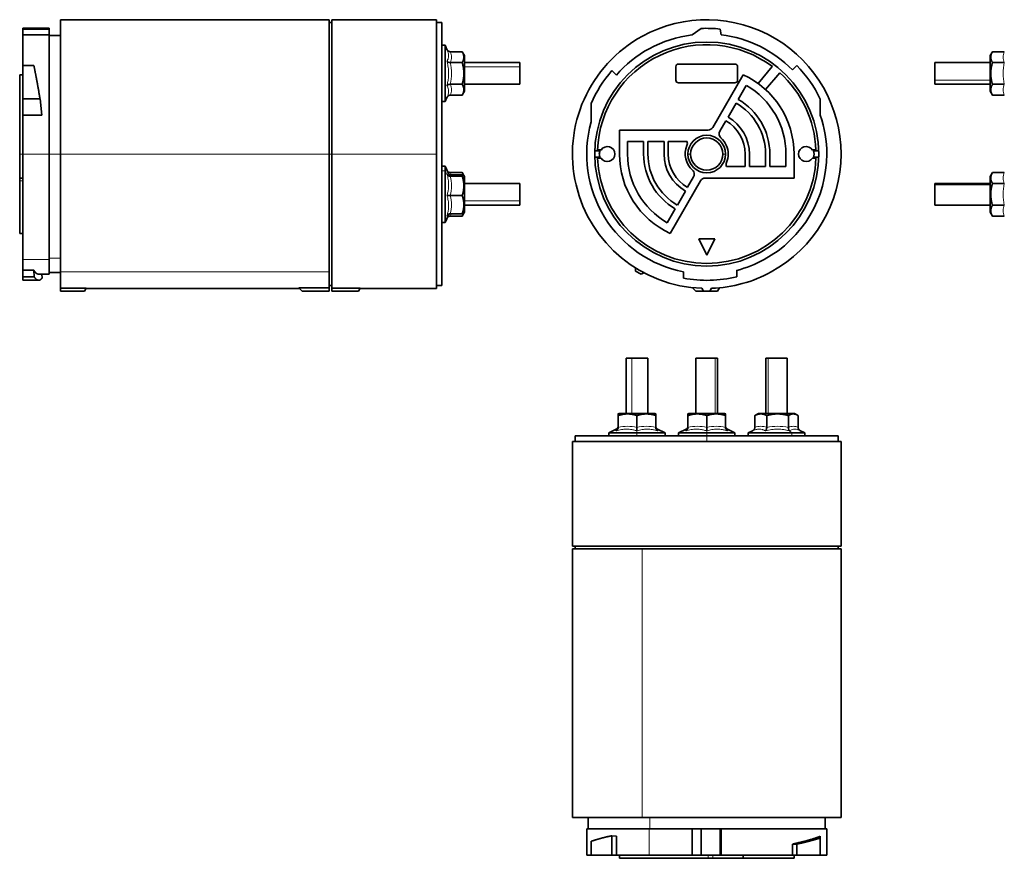
# Model space of a CAD drawing. Units: millimetres. Extents: x 21 to 392, y 10 to 285.
# Drawn here: x 21 to 204, y 10 to 166 of the extents above; entities that cross this region are included whole.
import ezdxf

# ---------------------------------------------------------------- set-up
doc = ezdxf.new("R2010")
doc.units = ezdxf.units.MM
doc.layers.add('1', color=7, linetype='Continuous', true_color=0xffffff)

msp = doc.modelspace()

# ---------------------------------------------------------------- linework, layer by layer
at = {"layer": '1', "color": 18, "linetype": 'Continuous', "lineweight": 35}
for p, q in [((78.53, 166.21), (28.53, 166.21)), ((28.53, 141.2), (28.53, 166.21)), ((78.53, 141.2), (78.53, 166.21)), ((79.03, 165.71), (78.53, 165.71)), ((98.53, 166.21), (79.03, 166.21)), ((79.03, 141.2), (79.03, 166.21)), ((98.53, 141.2), (98.53, 166.21)), ((98.53, 165.71), (99.53, 165.71)), ((99.53, 116.71), (99.53, 165.71)), ((26.43, 164.61), (21.53, 164.61)), ((21.53, 164.47), (21.53, 164.61)), ((21.53, 164.47), (26.43, 164.47)), ((21.53, 163.39), (21.53, 164.47)), ((21.53, 163.39), (26.43, 163.39)), ((21.53, 163.39), (21.53, 157.68)), ((26.43, 164.47), (26.43, 164.61)), ((26.43, 163.39), (26.43, 164.47)), ((26.43, 141.2), (26.43, 163.39)), ((28.53, 163.26), (26.43, 163.26)), ((147.83, 164.58), (146.15, 163.39)), ((151.55, 163.39), (151.33, 164.47)), ((99.53, 161.46), (100.13, 161.46)), ((100.13, 161.46), (100.49, 160.69)), ((100.13, 150.96), (100.13, 161.46)), ((103.32, 160.25), (101.11, 160.25)), ((103.73, 159.53), (103.32, 160.25)), ((103.73, 152.88), (103.73, 159.53)), ((201.63, 159.53), (202.05, 160.25)), ((201.63, 159.53), (201.63, 152.88)), ((202.05, 160.25), (204.25, 160.25)), ((23.57, 157.68), (21.53, 157.68)), ((21.53, 157.68), (21.53, 151.45)), ((103.32, 158.23), (101.11, 158.23)), ((114.03, 158.21), (103.73, 158.21)), ((114.03, 158.21), (114.03, 157.46)), ((154.1, 157.96), (143.6, 157.96)), ((165.61, 157.68), (164.79, 156.87)), ((201.63, 158.21), (191.33, 158.21)), ((191.33, 158.21), (191.33, 154.95)), ((202.05, 158.23), (204.25, 158.23)), ((20.93, 141.2), (20.93, 155.97)), ((114.03, 154.21), (114.03, 157.46)), ((132.02, 155.91), (131.21, 156.73)), ((143.1, 157.46), (143.1, 154.96)), ((155.64, 155.97), (149.99, 146.17)), ((154.6, 154.96), (154.6, 157.46)), ((158.42, 154.33), (161.06, 157.48)), ((162.46, 156.34), (159.82, 153.2)), ((103.32, 154.18), (101.11, 154.18)), ((103.73, 154.21), (114.03, 154.21)), ((143.6, 154.46), (154.1, 154.46)), ((191.33, 154.21), (191.33, 154.95)), ((191.33, 154.21), (201.63, 154.21)), ((202.05, 154.18), (204.25, 154.18)), ((103.32, 152.16), (101.11, 152.16)), ((103.73, 152.88), (103.32, 152.16)), ((156.22, 153.98), (154.72, 151.38)), ((201.63, 152.88), (202.05, 152.16)), ((202.05, 152.16), (204.25, 152.16)), ((21.53, 151.45), (24.72, 151.45)), ((21.53, 151.45), (21.53, 148.43)), ((25.05, 148.43), (24.72, 151.45)), ((99.53, 150.96), (100.13, 150.96)), ((100.13, 150.96), (100.49, 151.72)), ((127.31, 147.18), (127.31, 150.61)), ((152.82, 148.09), (154.32, 150.69)), ((170, 151.45), (170, 148.43)), ((21.53, 148.43), (21.53, 141.2)), ((25.05, 148.43), (21.53, 148.43)), ((152.42, 147.4), (151.3, 145.45)), ((132.6, 145.67), (132.6, 141.2)), ((149.12, 145.67), (132.6, 145.67)), ((134.1, 143.55), (137.1, 143.55)), ((134.1, 143.55), (134.1, 141.2)), ((137.1, 143.55), (137.1, 141.2)), ((137.9, 141.2), (137.9, 143.55)), ((137.9, 143.55), (140.9, 143.55)), ((140.9, 143.55), (140.9, 141.2)), ((141.7, 143.55), (141.7, 141.2)), ((141.7, 143.55), (145.18, 143.55)), ((20.93, 136.74), (20.93, 141.2)), ((21.53, 141.2), (21.53, 121.59)), ((26.43, 121.59), (26.43, 141.2)), ((28.53, 119.27), (28.53, 141.2)), ((78.53, 119.27), (78.53, 141.2)), ((79.03, 141.2), (79.03, 116.22)), ((98.53, 116.21), (98.53, 141.2)), ((128.98, 141.81), (128.01, 141.81)), ((128.51, 141.96), (129.17, 141.96)), ((156, 138.86), (156, 141.2)), ((156.8, 138.86), (156.8, 141.2)), ((159.8, 138.86), (159.8, 141.2)), ((160.6, 138.86), (160.6, 141.2)), ((163.6, 138.86), (163.6, 141.2)), ((165.1, 136.74), (165.1, 141.2)), ((168.53, 141.96), (169.19, 141.96)), ((169.69, 141.81), (168.72, 141.81)), ((128.01, 140.61), (128.98, 140.61)), ((129.17, 140.46), (128.51, 140.46)), ((169.19, 140.46), (168.53, 140.46)), ((168.72, 140.61), (169.69, 140.61)), ((100.13, 138.96), (99.53, 138.96)), ((100.78, 137.56), (100.13, 138.96)), ((100.13, 138.96), (100.13, 138.1)), ((100.13, 128.46), (100.13, 138.1)), ((100.79, 137.56), (100.79, 137.56)), ((103.32, 137.75), (101.11, 137.75)), ((103.62, 137.23), (103.32, 137.75)), ((156, 138.86), (152.52, 138.86)), ((159.8, 138.86), (156.8, 138.86)), ((163.6, 138.86), (160.6, 138.86)), ((201.63, 137.03), (202.05, 137.75)), ((202.05, 137.75), (204.25, 137.75)), ((21.53, 136.74), (20.93, 136.74)), ((20.93, 136.24), (20.93, 136.74)), ((20.93, 126.44), (20.93, 136.24)), ((103.32, 137.31), (101.11, 137.31)), ((103.32, 137.09), (101.11, 137.09)), ((103.73, 137.03), (103.63, 137.21)), ((103.73, 137.03), (103.73, 136.49)), ((103.73, 130.38), (103.73, 136.49)), ((114.03, 135.71), (103.73, 135.71)), ((114.03, 132.47), (114.03, 135.71)), ((142.06, 126.44), (147.71, 136.24)), ((145.28, 135.01), (146.4, 136.96)), ((148.58, 136.74), (165.1, 136.74)), ((201.63, 135.71), (191.33, 135.71)), ((191.33, 135.46), (191.33, 135.71)), ((201.63, 137.03), (201.63, 130.38)), ((202.05, 135.73), (204.25, 135.73)), ((143.38, 131.72), (144.88, 134.32)), ((191.33, 135.46), (191.33, 131.71)), ((103.32, 133.48), (101.11, 133.48)), ((114.03, 132.47), (114.03, 131.71)), ((103.62, 130.18), (103.32, 129.66)), ((103.63, 130.2), (103.73, 130.38)), ((103.73, 131.71), (114.03, 131.71)), ((141.48, 128.43), (142.98, 131.03)), ((191.33, 131.71), (201.63, 131.71)), ((201.63, 130.38), (202.05, 129.66)), ((202.05, 131.68), (204.25, 131.68)), ((99.53, 128.46), (100.13, 128.46)), ((100.13, 128.46), (100.78, 129.85)), ((100.79, 129.85), (100.79, 129.85)), ((103.32, 130.1), (101.11, 130.1)), ((103.32, 129.66), (101.11, 129.66)), ((202.05, 129.66), (204.25, 129.66)), ((147.35, 125.4), (148.85, 122.4)), ((150.35, 125.4), (147.35, 125.4)), ((148.85, 122.4), (150.35, 125.4)), ((21.53, 121.59), (21.53, 119.57)), ((26.43, 121.59), (26.43, 118.86)), ((21.53, 119.57), (23.57, 119.57)), ((21.53, 119.57), (21.53, 118.38)), ((23.57, 119.57), (23.62, 118.38)), ((28.53, 116.22), (28.53, 119.27)), ((78.53, 116.32), (78.53, 119.27)), ((135.58, 120.02), (135.58, 119.42)), ((135.58, 119.42), (136.62, 118.82)), ((144.53, 118.11), (144.53, 119.28)), ((154.44, 119.57), (154.44, 118.38)), ((21.53, 118.38), (23.62, 118.38)), ((21.53, 117.71), (21.53, 118.38)), ((21.53, 117.71), (24.47, 117.71)), ((24.42, 118.86), (26.43, 118.86)), ((25.06, 118.86), (25.09, 118.11)), ((26.43, 119.16), (28.53, 119.16)), ((137.14, 119.12), (136.62, 118.82)), ((28.53, 116.22), (33.33, 116.22)), ((28.53, 115.71), (28.53, 116.22)), ((33.03, 115.71), (28.53, 115.71)), ((33.33, 116.22), (33.03, 115.71)), ((33.32, 116.21), (73.01, 116.21)), ((72.9, 116.32), (73.53, 115.71)), ((78.53, 116.32), (72.9, 116.32)), ((73.53, 115.71), (78.53, 115.71)), ((78.53, 116.71), (79.03, 116.71)), ((78.53, 116.32), (78.53, 115.71)), ((84.33, 116.22), (79.03, 116.22)), ((79.03, 116.22), (79.03, 115.71)), ((79.03, 115.71), (84.03, 115.71)), ((84.33, 116.22), (84.03, 115.71)), ((84.32, 116.21), (98.53, 116.21)), ((98.53, 116.71), (99.53, 116.71)), ((146.15, 116.35), (146.85, 115.71)), ((146.85, 115.71), (148.25, 115.71)), ((147.95, 116.22), (148.25, 115.71)), ((148.25, 115.71), (149.45, 115.71)), ((149.45, 115.71), (149.75, 116.22)), ((149.45, 115.71), (150.85, 115.71)), ((151.2, 116.32), (150.85, 115.71)), ((133.86, 103.24), (133.86, 92.94)), ((133.86, 103.24), (134.9, 103.24)), ((137.86, 103.24), (134.9, 103.24)), ((137.86, 92.94), (137.86, 103.24)), ((146.85, 103.24), (146.85, 92.94)), ((150.41, 103.24), (146.85, 103.24)), ((150.41, 103.24), (150.85, 103.24)), ((150.85, 92.94), (150.85, 103.24)), ((159.84, 103.24), (159.84, 92.94)), ((159.84, 103.24), (160.27, 103.24)), ((163.84, 103.24), (160.27, 103.24)), ((163.84, 92.94), (163.84, 103.24)), ((132.53, 92.94), (132.35, 92.84)), ((132.36, 92.53), (132.36, 90.32)), ((135.86, 92.94), (132.53, 92.94)), ((135.86, 92.94), (139.18, 92.94)), ((135.86, 92.53), (135.86, 90.32)), ((139.37, 92.84), (139.18, 92.94)), ((139.36, 92.53), (139.36, 90.32)), ((145.52, 92.94), (145.34, 92.84)), ((145.35, 92.53), (145.35, 90.32)), ((148.85, 92.94), (145.52, 92.94)), ((148.85, 92.94), (152.17, 92.94)), ((148.85, 92.53), (148.85, 90.32)), ((152.36, 92.84), (152.17, 92.94)), ((152.35, 92.53), (152.35, 90.32)), ((157.8, 92.53), (157.8, 90.32)), ((158.52, 92.94), (157.91, 92.6)), ((163.66, 92.94), (158.52, 92.94)), ((160.02, 92.53), (160.02, 90.32)), ((163.66, 92.94), (165.17, 92.94)), ((164.05, 92.53), (164.05, 90.32)), ((165.77, 92.6), (165.17, 92.94)), ((165.88, 92.53), (165.88, 90.32)), ((132.01, 90), (130.61, 89.34)), ((141.11, 89.34), (139.71, 90)), ((145, 90), (143.6, 89.34)), ((154.1, 89.34), (152.7, 90)), ((124.35, 88.74), (124.35, 87.74)), ((124.35, 88.74), (148.85, 88.74)), ((130.61, 89.34), (130.61, 88.74)), ((135.86, 89.34), (130.61, 89.34)), ((135.86, 89.34), (141.11, 89.34)), ((141.11, 88.74), (141.11, 89.34)), ((143.6, 89.34), (143.6, 88.74)), ((148.85, 89.34), (143.6, 89.34)), ((148.85, 89.34), (154.1, 89.34)), ((173.35, 88.74), (148.85, 88.74)), ((154.1, 88.74), (154.1, 89.34)), ((157.39, 89.72), (156.59, 89.34)), ((156.59, 89.34), (156.59, 88.74)), ((164.71, 89.34), (156.59, 89.34)), ((164.71, 89.34), (167.09, 89.34)), ((167.09, 89.34), (166.18, 89.77)), ((167.09, 88.74), (167.09, 89.34)), ((173.35, 87.74), (173.35, 88.74)), ((123.85, 87.74), (123.85, 68.24)), ((173.85, 87.74), (123.85, 87.74)), ((173.85, 87.74), (173.85, 68.24)), ((123.85, 68.24), (173.85, 68.24)), ((124.35, 67.74), (124.35, 68.24)), ((173.35, 67.74), (173.35, 68.24)), ((123.85, 67.74), (123.85, 17.74)), ((123.85, 67.74), (136.86, 67.74)), ((173.85, 67.74), (136.86, 67.74)), ((173.85, 17.74), (173.85, 67.74)), ((123.85, 17.74), (136.86, 17.74)), ((126.8, 17.74), (126.8, 15.64)), ((173.85, 17.74), (136.86, 17.74)), ((170.9, 15.64), (170.9, 17.74)), ((126.5, 15.64), (126.5, 10.74)), ((126.5, 15.64), (138.13, 15.64)), ((146.15, 15.64), (138.13, 15.64)), ((146.15, 10.74), (146.15, 15.64)), ((147.83, 15.64), (146.15, 15.64)), ((147.83, 10.74), (147.83, 15.64)), ((151.33, 15.64), (147.83, 15.64)), ((151.33, 10.74), (151.33, 15.64)), ((151.55, 15.64), (151.33, 15.64)), ((151.55, 10.74), (151.55, 15.64)), ((171.2, 15.64), (151.55, 15.64)), ((171.2, 10.74), (171.2, 15.64)), ((127.31, 10.74), (127.31, 13.29)), ((131.21, 10.74), (131.21, 14.34)), ((131.21, 14.34), (132.02, 14.26)), ((132.02, 14.26), (132.02, 10.74)), ((170, 14.26), (170, 13.93)), ((170, 10.74), (170, 13.93)), ((164.79, 12.78), (165.61, 12.78)), ((164.79, 12.78), (164.79, 10.74)), ((165.61, 12.78), (165.61, 10.74)), ((127.31, 10.74), (126.5, 10.74)), ((131.21, 10.74), (127.31, 10.74)), ((132.02, 10.74), (131.21, 10.74)), ((132.02, 10.74), (138.13, 10.74)), ((132.6, 10.74), (132.6, 10.14)), ((149.12, 10.14), (132.6, 10.14)), ((138.13, 10.74), (146.15, 10.74)), ((147.83, 10.74), (146.15, 10.74)), ((151.33, 10.74), (147.83, 10.74)), ((149.99, 10.14), (149.12, 10.14)), ((155.64, 10.14), (149.99, 10.14)), ((151.55, 10.74), (151.33, 10.74)), ((151.55, 10.74), (164.79, 10.74)), ((165.1, 10.14), (155.64, 10.14)), ((165.61, 10.74), (164.79, 10.74)), ((165.1, 10.74), (165.1, 10.14)), ((165.1, 10.14), (165.1, 10.74)), ((165.1, 10.14), (165.1, 10.14)), ((165.61, 10.74), (170, 10.74)), ((171.2, 10.74), (170, 10.74))]:
    msp.add_line(p, q, dxfattribs=at)
at = {"layer": '1', "color": 8, "linetype": 'Continuous', "lineweight": 18}
for p, q in [((114.03, 157.46), (103.73, 157.46)), ((191.33, 154.95), (201.63, 154.95)), ((20.93, 141.2), (21.53, 141.2)), ((21.53, 141.2), (26.43, 141.2)), ((26.43, 141.2), (28.53, 141.2)), ((28.53, 141.2), (78.53, 141.2)), ((78.53, 141.2), (79.03, 141.2)), ((98.53, 141.2), (79.03, 141.2)), ((145.85, 141.2), (145.35, 141.2)), ((151.85, 141.2), (152.35, 141.2)), ((99.53, 138.1), (100.13, 138.1)), ((100.13, 138.1), (100.49, 137.46)), ((21.53, 136.24), (20.93, 136.24)), ((103.73, 136.49), (103.32, 137.09)), ((191.33, 135.46), (201.63, 135.46)), ((114.03, 132.47), (103.73, 132.47)), ((26.43, 121.59), (21.53, 121.59)), ((28.53, 121.85), (26.43, 121.85)), ((78.53, 119.27), (28.53, 119.27)), ((134.9, 103.24), (134.9, 92.94)), ((150.41, 103.24), (150.41, 92.94)), ((160.27, 103.24), (160.27, 92.94)), ((135.86, 92.94), (135.86, 92.53)), ((148.85, 92.94), (148.85, 92.53)), ((163.66, 92.94), (164.05, 92.53)), ((135.86, 89.34), (135.86, 89.7)), ((135.86, 88.74), (135.86, 89.34)), ((148.85, 89.34), (148.85, 89.7)), ((148.85, 88.74), (148.85, 89.34)), ((148.85, 87.74), (148.85, 88.74)), ((164.71, 89.34), (164.29, 89.7)), ((164.71, 88.74), (164.71, 89.34)), ((136.86, 67.74), (136.86, 17.74)), ((138.28, 17.74), (138.28, 15.64)), ((138.13, 15.64), (138.13, 10.74)), ((149.12, 10.74), (149.12, 10.14)), ((149.99, 10.74), (149.99, 10.14))]:
    msp.add_line(p, q, dxfattribs=at)
at = {"layer": '1', "color": 18, "linetype": 'Continuous', "lineweight": 35}
for centre, radius, start, end in [((148.85, 141.2), 25, 0, 118.6479), ((148.85, 141.2), 22.35, 96.94, 118.6479), ((148.85, 141.2), 23.4, 83.9256, 92.5), ((148.85, 141.2), 22.35, 44.4873, 83.06), ((148.85, 141.2), 25, 118.6479, 267.9415), ((148.85, 141.2), 20.85, 0, 180), ((148.85, 141.2), 20.35, 53.1131, 177.8879), ((148.85, 141.2), 22.35, 118.6479, 138.8482), ((143.6, 157.46), 0.5, 90, 180), ((154.1, 157.46), 0.5, 0, 90), ((148.85, 141.2), 23.5, 25.8333, 44.5124), ((148.85, 141.2), 23.5, 138.6597, 156.4079), ((148.85, 141.2), 16.25, 0.0002, 65.296), ((148.85, 141.2), 20.35, 2.1121, 48.0435), ((143.6, 154.96), 0.5, 180, 270), ((154.1, 154.96), 0.5, 270, 0), ((148.85, 141.2), 14.75, 0, 60.0001), ((148.85, 141.2), 10.95, 0, 60), ((148.85, 141.2), 11.75, 0, 60), ((148.85, 141.2), 22.35, 164.4873, 258.8482), ((148.85, 141.2), 7.15, 0, 60), ((148.85, 141.2), 7.95, 0, 60), ((148.85, 141.2), 22.35, 0, 18.8482), ((149.12, 146.67), 1, 270, 330.0001), ((152.17, 144.95), 1, 150.0001, 228.463), ((144.25, 143.17), 1, 336.8322, 0), ((144.25, 143.17), 1, 0, 22.4661), ((148.85, 141.2), 3.5, 360, 180), ((148.85, 141.2), 3, 0, 180), ((148.85, 141.2), 4, 0, 48.4633), ((148.85, 141.2), 20.85, 180, 0), ((130.35, 141.2), 1.5, 156.4218, 180), ((130.35, 141.2), 1.5, 180, 203.5782), ((130.35, 141.2), 1.4, 0, 147.6076), ((130.35, 141.2), 1.4, 212.3924, 0), ((148.85, 141.2), 16.25, 180.0002, 245.296), ((148.85, 141.2), 14.75, 180, 240.0001), ((148.85, 141.2), 11.75, 180, 240), ((148.85, 141.2), 10.95, 180, 240), ((148.85, 141.2), 7.95, 180, 240), ((148.85, 141.2), 7.15, 180, 240), ((148.85, 141.2), 4, 156.833, 228.4633), ((148.85, 141.2), 3.5, 180, 0), ((148.85, 141.2), 3, 180, 0), ((148.85, 141.2), 4, 336.833, 0), ((148.85, 141.2), 22.35, 298.6479, 0), ((148.85, 141.2), 25, 298.6479, 0), ((167.35, 141.2), 1.4, 32.3924, 327.6076), ((167.35, 141.2), 1.5, 336.4218, 23.5782), ((148.85, 141.2), 20.35, 182.1121, 357.8879), ((153.45, 139.24), 1, 156.8322, 202.4661), ((145.53, 137.46), 1, 0, 48.463), ((145.53, 137.46), 1, 330.0001, 0), ((148.58, 135.74), 1, 90, 150.0001), ((148.85, 141.2), 22.35, 284.4873, 298.6479), ((148.85, 141.2), 25, 272.0585, 298.6479), ((148.85, 141.2), 23.5, 259.4005, 283.764)]:
    msp.add_arc(centre, radius, start, end, dxfattribs=at)
for points, degree in [([(100.49, 160.69), (100.51, 160.65), (100.53, 160.6), (100.55, 160.56)], 3), ([(100.55, 160.56), (100.53, 160.6), (100.51, 160.65), (100.49, 160.69)], 3), ([(100.53, 160.62), (100.55, 160.55)], 1), ([(24.72, 151.45), (24.44, 153.17), (24.16, 154.8), (23.86, 156.31), (23.57, 157.68)], 4), ([(21.53, 155.97), (21.33, 155.97), (21.13, 155.97), (20.93, 155.97)], 3), ([(100.49, 151.72), (100.51, 151.76), (100.53, 151.81), (100.55, 151.85)], 3), ([(100.55, 151.86), (100.53, 151.79)], 1), ([(100.53, 138.12), (100.55, 138.07)], 1), ([(103.55, 137.26), (103.47, 137.49), (103.32, 137.75)], 2), ([(100.55, 129.34), (100.53, 129.29)], 1), ([(103.32, 129.66), (103.47, 129.92), (103.54, 130.15)], 2), ([(21.53, 126.44), (21.33, 126.44), (21.13, 126.44), (20.93, 126.44)], 3), ([(24.42, 118.86), (24.26, 118.86), (24.09, 118.93), (23.92, 119.07), (23.74, 119.28), (23.57, 119.57)], 5), ([(25.09, 118.11), (24.82, 117.74), (24.53, 117.58), (24.23, 117.64), (23.92, 117.9), (23.62, 118.38)], 5), ([(157.8, 92.53), (157.86, 92.57), (157.92, 92.6)], 2), ([(166.13, 89.79), (166.23, 89.75)], 1), ([(166.18, 89.77), (166.17, 89.77), (166.16, 89.78), (166.15, 89.78)], 3), ([(131.21, 14.34), (130, 14.1), (128.94, 13.83), (128.04, 13.56), (127.31, 13.29)], 4), ([(170, 14.26), (169.35, 13.98), (168.5, 13.69), (167.44, 13.39), (166.19, 13.09), (164.79, 12.78)], 5), ([(170, 13.93), (169.17, 13.65), (168.14, 13.37), (166.95, 13.07), (165.61, 12.78)], 4), ([(155.64, 10.74), (155.64, 10.54), (155.64, 10.34), (155.64, 10.14)], 3)]:
    msp.add_open_spline(points, degree=degree, dxfattribs=at)
for points, degree, knots in [([(101.11, 160.25), (101.1, 160.25), (101.06, 160.25), (101.02, 160.25), (100.97, 160.27), (100.9, 160.29), (100.83, 160.32), (100.74, 160.37), (100.67, 160.44), (100.6, 160.51), (100.54, 160.6), (100.51, 160.66), (100.49, 160.69)], 3, [0, 0, 0, 0, 0.059695, 0.121205, 0.184496, 0.249511, 0.368822, 0.499507, 0.614103, 0.750326, 0.876298, 1, 1, 1, 1]), ([(103.32, 158.23), (103.63, 158.77), (103.63, 159.23), (103.63, 159.48), (103.55, 159.75), (103.47, 159.98), (103.32, 160.25)], 2, [0, 0, 0, 0.5, 0.5, 0.75, 0.75, 1, 1, 1]), ([(202.05, 160.25), (201.74, 159.71), (201.73, 159.24), (201.73, 158.99), (201.82, 158.73), (201.9, 158.49), (202.05, 158.23)], 2, [0, 0, 0, 0.5, 0.5, 0.75, 0.75, 1, 1, 1]), ([(101.11, 158.23), (101.1, 158.23), (101.06, 158.23), (101.02, 158.23), (100.97, 158.24), (100.9, 158.25), (100.83, 158.26), (100.74, 158.29), (100.67, 158.32), (100.6, 158.36), (100.54, 158.4), (100.51, 158.43), (100.49, 158.45)], 3, [0, 0, 0, 0, 0.0597, 0.121213, 0.184503, 0.249517, 0.368824, 0.49951, 0.614099, 0.750328, 0.876299, 1, 1, 1, 1]), ([(103.32, 154.18), (103.47, 154.71), (103.55, 155.19), (103.63, 155.71), (103.63, 156.21), (103.63, 156.71), (103.55, 157.23), (103.47, 157.7), (103.32, 158.23)], 2, [0, 0, 0, 0.25, 0.25, 0.5, 0.5, 0.75, 0.75, 1, 1, 1]), ([(202.05, 158.23), (201.9, 157.7), (201.82, 157.23), (201.73, 156.71), (201.73, 156.21), (201.73, 155.71), (201.82, 155.19), (201.89, 154.71), (202.05, 154.18)], 2, [0, 0, 0, 0.25, 0.25, 0.5, 0.5, 0.75, 0.75, 1, 1, 1]), ([(100.49, 153.96), (100.5, 153.97), (100.52, 153.99), (100.56, 154.02), (100.6, 154.05), (100.66, 154.09), (100.74, 154.12), (100.83, 154.15), (100.92, 154.17), (101.01, 154.18), (101.08, 154.18), (101.11, 154.18)], 3, [0, 0, 0, 0, 0.082016, 0.16552, 0.250294, 0.375557, 0.500677, 0.631325, 0.750692, 0.878868, 1, 1, 1, 1]), ([(103.32, 152.16), (103.63, 152.7), (103.63, 153.17), (103.63, 153.42), (103.55, 153.68), (103.47, 153.92), (103.32, 154.18)], 2, [0, 0, 0, 0.5, 0.5, 0.75, 0.75, 1, 1, 1]), ([(202.05, 154.18), (201.74, 153.64), (201.73, 153.18), (201.73, 152.93), (201.82, 152.66), (201.9, 152.43), (202.05, 152.16)], 2, [0, 0, 0, 0.5, 0.5, 0.75, 0.75, 1, 1, 1]), ([(100.49, 151.72), (100.5, 151.74), (100.52, 151.78), (100.56, 151.84), (100.6, 151.9), (100.66, 151.97), (100.74, 152.04), (100.83, 152.09), (100.92, 152.13), (101.01, 152.16), (101.08, 152.16), (101.11, 152.16)], 3, [0, 0, 0, 0, 0.082016, 0.16552, 0.250294, 0.375557, 0.500677, 0.631326, 0.750692, 0.878869, 1, 1, 1, 1]), ([(101.11, 137.75), (101.1, 137.75), (101.06, 137.75), (101.02, 137.75), (100.97, 137.77), (100.9, 137.79), (100.83, 137.82), (100.74, 137.87), (100.67, 137.94), (100.6, 138.01), (100.55, 138.08), (100.53, 138.11), (100.53, 138.12)], 3, [0, 0, 0, 0, 0.066292, 0.1346, 0.204885, 0.277086, 0.409581, 0.554709, 0.68197, 0.833247, 0.973141, 1, 1, 1, 1]), ([(100.99, 137.33), (100.99, 137.33), (100.99, 137.33), (100.98, 137.33), (100.96, 137.35), (100.91, 137.39), (100.84, 137.45), (100.81, 137.52), (100.79, 137.56)], 3, [0, 0, 0, 0, 0.064974, 0.29409, 0.448147, 0.601917, 0.786063, 1, 1, 1, 1]), ([(202.05, 137.75), (201.74, 137.21), (201.73, 136.74), (201.73, 136.49), (201.82, 136.23), (201.9, 135.99), (202.05, 135.73)], 2, [0, 0, 0, 0.5, 0.5, 0.75, 0.75, 1, 1, 1]), ([(101.11, 137.09), (101.1, 137.09), (101.06, 137.09), (101.02, 137.1), (100.97, 137.1), (100.9, 137.12), (100.83, 137.15), (100.74, 137.19), (100.67, 137.25), (100.6, 137.31), (100.54, 137.38), (100.51, 137.43), (100.49, 137.46)], 3, [0, 0, 0, 0, 0.059695, 0.121205, 0.184496, 0.249511, 0.368822, 0.499507, 0.614103, 0.750326, 0.876298, 1, 1, 1, 1]), ([(101.11, 137.31), (101.1, 137.31), (101.06, 137.31), (101.02, 137.32), (100.99, 137.32), (100.98, 137.33)], 3, [0, 0, 0, 0, 0.355659, 0.722131, 1, 1, 1, 1]), ([(103.32, 137.09), (103.63, 137.15), (103.63, 137.2), (103.63, 137.23), (103.55, 137.26), (103.47, 137.28), (103.32, 137.31)], 2, [0, 0, 0, 0.5, 0.5, 0.75, 0.75, 1, 1, 1]), ([(103.32, 133.48), (103.63, 134.45), (103.63, 135.28), (103.63, 135.73), (103.55, 136.2), (103.47, 136.62), (103.32, 137.09)], 2, [0, 0, 0, 0.5, 0.5, 0.75, 0.75, 1, 1, 1]), ([(202.05, 135.73), (201.9, 135.2), (201.82, 134.73), (201.73, 134.21), (201.73, 133.71), (201.73, 133.21), (201.82, 132.69), (201.89, 132.21), (202.05, 131.68)], 2, [0, 0, 0, 0.25, 0.25, 0.5, 0.5, 0.75, 0.75, 1, 1, 1]), ([(101.11, 133.48), (101.1, 133.48), (101.06, 133.48), (101.02, 133.48), (100.97, 133.48), (100.9, 133.48), (100.83, 133.48), (100.74, 133.48), (100.67, 133.47), (100.6, 133.47), (100.54, 133.46), (100.51, 133.46), (100.49, 133.46)], 3, [0, 0, 0, 0, 0.0597, 0.121213, 0.184503, 0.249517, 0.368824, 0.49951, 0.614099, 0.750328, 0.876299, 1, 1, 1, 1]), ([(103.32, 130.1), (103.47, 130.54), (103.55, 130.94), (103.63, 131.37), (103.63, 132.21), (103.55, 132.65), (103.47, 133.04), (103.32, 133.48)], 2, [0, 0, 0, 0.25, 0.25, 0.5, 0.75, 0.75, 1, 1, 1]), ([(103.63, 130.2), (103.62, 130.18), (103.55, 130.15), (103.47, 130.13), (103.32, 130.1)], 2, [0, 0, 0, 0.445753, 0.445753, 1, 1, 1]), ([(202.05, 131.68), (201.74, 131.14), (201.73, 130.68), (201.73, 130.43), (201.82, 130.16), (201.9, 129.93), (202.05, 129.66)], 2, [0, 0, 0, 0.5, 0.5, 0.75, 0.75, 1, 1, 1]), ([(100.49, 129.71), (100.5, 129.72), (100.52, 129.76), (100.56, 129.81), (100.6, 129.87), (100.66, 129.93), (100.74, 129.99), (100.83, 130.03), (100.92, 130.07), (101.01, 130.09), (101.08, 130.1), (101.11, 130.1)], 3, [0, 0, 0, 0, 0.082016, 0.16552, 0.250294, 0.375557, 0.500677, 0.631325, 0.750692, 0.878868, 1, 1, 1, 1]), ([(100.53, 129.3), (100.54, 129.31), (100.56, 129.34), (100.6, 129.4), (100.66, 129.47), (100.74, 129.54), (100.83, 129.59), (100.92, 129.63), (101.01, 129.66), (101.08, 129.66), (101.11, 129.66)], 3, [0, 0, 0, 0, 0.073138, 0.167296, 0.306427, 0.445399, 0.590511, 0.723092, 0.865459, 1, 1, 1, 1]), ([(100.79, 129.85), (100.81, 129.89), (100.84, 129.96), (100.91, 130.02), (100.96, 130.06), (100.98, 130.08), (100.99, 130.08), (100.99, 130.08)], 3, [0, 0, 0, 0, 0.228805, 0.42575, 0.590206, 0.75497, 1, 1, 1, 1]), ([(132.36, 92.53), (132.36, 92.68), (132.36, 92.76), (132.36, 92.84), (132.36, 92.84), (132.36, 92.84)], 2, [0, 0, 0, 0.499859, 0.499859, 0.999719, 1, 1, 1]), ([(135.86, 92.53), (134.92, 92.84), (134.11, 92.84), (133.68, 92.84), (133.23, 92.76), (132.82, 92.68), (132.36, 92.53)], 2, [0, 0, 0, 0.5, 0.5, 0.75, 0.75, 1, 1, 1]), ([(139.36, 92.53), (138.42, 92.84), (137.61, 92.84), (137.18, 92.84), (136.73, 92.76), (136.32, 92.68), (135.86, 92.53)], 2, [0, 0, 0, 0.5, 0.5, 0.75, 0.75, 1, 1, 1]), ([(139.36, 92.84), (139.36, 92.84), (139.36, 92.84), (139.36, 92.76), (139.36, 92.68), (139.36, 92.53)], 2, [0, 0, 0, 0.000281, 0.500141, 0.500141, 1, 1, 1]), ([(145.35, 92.53), (145.35, 92.68), (145.35, 92.76), (145.35, 92.84), (145.35, 92.84), (145.35, 92.84)], 2, [0, 0, 0, 0.499859, 0.499859, 0.999719, 1, 1, 1]), ([(148.85, 92.53), (147.91, 92.84), (147.1, 92.84), (146.67, 92.84), (146.22, 92.76), (145.81, 92.68), (145.35, 92.53)], 2, [0, 0, 0, 0.5, 0.5, 0.75, 0.75, 1, 1, 1]), ([(152.35, 92.53), (151.41, 92.84), (150.6, 92.84), (150.17, 92.84), (149.72, 92.76), (149.31, 92.68), (148.85, 92.53)], 2, [0, 0, 0, 0.5, 0.5, 0.75, 0.75, 1, 1, 1]), ([(152.35, 92.84), (152.35, 92.84), (152.35, 92.84), (152.35, 92.76), (152.35, 92.68), (152.35, 92.53)], 2, [0, 0, 0, 0.000281, 0.500141, 0.500141, 1, 1, 1]), ([(160.02, 92.53), (159.73, 92.68), (159.47, 92.76), (159.19, 92.84), (158.91, 92.84), (158.64, 92.84), (158.35, 92.76), (158.09, 92.68), (157.8, 92.53)], 2, [0, 0, 0, 0.25, 0.25, 0.5, 0.5, 0.75, 0.75, 1, 1, 1]), ([(164.05, 92.53), (162.97, 92.84), (162.04, 92.84), (161.54, 92.84), (161.01, 92.76), (160.54, 92.68), (160.02, 92.53)], 2, [0, 0, 0, 0.5, 0.5, 0.75, 0.75, 1, 1, 1]), ([(165.88, 92.53), (165.39, 92.84), (164.96, 92.84), (164.74, 92.84), (164.5, 92.76), (164.29, 92.68), (164.05, 92.53)], 2, [0, 0, 0, 0.5, 0.5, 0.75, 0.75, 1, 1, 1]), ([(132.36, 90.32), (132.36, 90.31), (132.36, 90.28), (132.35, 90.23), (132.34, 90.18), (132.33, 90.11), (132.3, 90.04), (132.25, 89.95), (132.19, 89.88), (132.13, 89.81), (132.06, 89.75), (132, 89.72), (131.98, 89.7)], 3, [0, 0, 0, 0, 0.059695, 0.121205, 0.184496, 0.249511, 0.368822, 0.499507, 0.614103, 0.750326, 0.876298, 1, 1, 1, 1]), ([(132.36, 90.54), (132.36, 90.49), (132.34, 90.37), (132.27, 90.22), (132.16, 90.08), (132.06, 90.02), (132.01, 90)], 3, [0, 0, 0, 0, 0.244904, 0.5, 0.755096, 1, 1, 1, 1]), ([(135.86, 90.32), (135.86, 90.31), (135.86, 90.28), (135.86, 90.23), (135.86, 90.18), (135.86, 90.11), (135.86, 90.04), (135.86, 89.95), (135.86, 89.88), (135.86, 89.81), (135.86, 89.75), (135.86, 89.72), (135.86, 89.7)], 3, [0, 0, 0, 0, 0.059695, 0.121205, 0.184496, 0.249511, 0.368822, 0.499507, 0.614103, 0.750326, 0.876298, 1, 1, 1, 1]), ([(139.71, 90), (139.65, 90.02), (139.56, 90.08), (139.45, 90.22), (139.38, 90.37), (139.36, 90.49), (139.36, 90.54)], 3, [0, 0, 0, 0, 0.244904, 0.5, 0.755096, 1, 1, 1, 1]), ([(139.36, 90.32), (139.36, 90.31), (139.36, 90.28), (139.37, 90.23), (139.38, 90.18), (139.39, 90.11), (139.42, 90.04), (139.47, 89.95), (139.53, 89.88), (139.59, 89.81), (139.66, 89.75), (139.71, 89.72), (139.74, 89.7)], 3, [0, 0, 0, 0, 0.0597, 0.121213, 0.184503, 0.249517, 0.368824, 0.49951, 0.614099, 0.750328, 0.876299, 1, 1, 1, 1]), ([(145.35, 90.32), (145.35, 90.31), (145.35, 90.28), (145.34, 90.23), (145.33, 90.18), (145.32, 90.11), (145.29, 90.04), (145.24, 89.95), (145.18, 89.88), (145.12, 89.81), (145.05, 89.75), (144.99, 89.72), (144.97, 89.7)], 3, [0, 0, 0, 0, 0.059695, 0.121205, 0.184496, 0.249511, 0.368822, 0.499507, 0.614103, 0.750326, 0.876298, 1, 1, 1, 1]), ([(145.35, 90.54), (145.35, 90.49), (145.33, 90.37), (145.26, 90.22), (145.15, 90.08), (145.05, 90.02), (145, 90)], 3, [0, 0, 0, 0, 0.244904, 0.5, 0.755096, 1, 1, 1, 1]), ([(148.85, 90.32), (148.85, 90.31), (148.85, 90.28), (148.85, 90.23), (148.85, 90.18), (148.85, 90.11), (148.85, 90.04), (148.85, 89.95), (148.85, 89.88), (148.85, 89.81), (148.85, 89.75), (148.85, 89.72), (148.85, 89.7)], 3, [0, 0, 0, 0, 0.059695, 0.121205, 0.184496, 0.249511, 0.368822, 0.499507, 0.614103, 0.750326, 0.876298, 1, 1, 1, 1]), ([(152.7, 90), (152.64, 90.02), (152.55, 90.08), (152.44, 90.22), (152.37, 90.37), (152.35, 90.49), (152.35, 90.54)], 3, [0, 0, 0, 0, 0.244904, 0.5, 0.755096, 1, 1, 1, 1]), ([(152.35, 90.32), (152.35, 90.31), (152.35, 90.28), (152.36, 90.23), (152.37, 90.18), (152.38, 90.11), (152.41, 90.04), (152.46, 89.95), (152.52, 89.88), (152.58, 89.81), (152.65, 89.75), (152.7, 89.72), (152.73, 89.7)], 3, [0, 0, 0, 0, 0.0597, 0.121213, 0.184503, 0.249517, 0.368824, 0.49951, 0.614099, 0.750328, 0.876299, 1, 1, 1, 1]), ([(157.37, 89.7), (157.39, 89.71), (157.43, 89.73), (157.48, 89.77), (157.55, 89.81), (157.61, 89.87), (157.68, 89.95), (157.73, 90.04), (157.77, 90.13), (157.8, 90.22), (157.8, 90.29), (157.8, 90.32)], 3, [0, 0, 0, 0, 0.082016, 0.16552, 0.250294, 0.375557, 0.500677, 0.631326, 0.750692, 0.878869, 1, 1, 1, 1]), ([(160.02, 90.32), (160.02, 90.31), (160.01, 90.28), (160.01, 90.23), (160.01, 90.18), (160, 90.11), (159.98, 90.04), (159.96, 89.95), (159.93, 89.88), (159.9, 89.81), (159.86, 89.75), (159.83, 89.72), (159.82, 89.7)], 3, [0, 0, 0, 0, 0.059695, 0.121205, 0.184496, 0.249511, 0.368822, 0.499507, 0.614103, 0.750326, 0.876298, 1, 1, 1, 1]), ([(164.05, 90.32), (164.05, 90.31), (164.05, 90.28), (164.05, 90.23), (164.06, 90.18), (164.07, 90.11), (164.09, 90.04), (164.12, 89.95), (164.16, 89.88), (164.2, 89.81), (164.24, 89.75), (164.27, 89.72), (164.29, 89.7)], 3, [0, 0, 0, 0, 0.059695, 0.121205, 0.184496, 0.249511, 0.368822, 0.499507, 0.614103, 0.750326, 0.876298, 1, 1, 1, 1]), ([(165.88, 90.32), (165.88, 90.31), (165.88, 90.28), (165.88, 90.23), (165.89, 90.18), (165.91, 90.11), (165.95, 90.04), (166, 89.95), (166.07, 89.88), (166.14, 89.81), (166.2, 89.77), (166.23, 89.75), (166.23, 89.75)], 3, [0, 0, 0, 0, 0.067846, 0.137751, 0.209678, 0.283562, 0.419148, 0.567665, 0.697889, 0.852706, 0.995865, 1, 1, 1, 1])]:
    msp.add_open_spline(points, degree=degree, knots=knots, dxfattribs=at)
at = {"layer": '1', "color": 8, "linetype": 'Continuous', "lineweight": 18}
for points, knots in [([(100.49, 158.45), (100.52, 158.51), (100.58, 158.62), (100.65, 158.8), (100.75, 159.1), (100.82, 159.53), (100.75, 160.01), (100.63, 160.36), (100.57, 160.51), (100.55, 160.56)], [0, 0, 0, 0, 0.090527, 0.178066, 0.263539, 0.526957, 0.791133, 0.920547, 1, 1, 1, 1]), ([(101.11, 160.25), (101.25, 159.91), (101.33, 159.58), (101.33, 158.9), (101.25, 158.56), (101.11, 158.23)], [0, 0, 0, 0, 0.5, 0.5, 1, 1, 1, 1]), ([(204.25, 158.23), (204.12, 158.56), (204.04, 158.9), (204.04, 159.58), (204.12, 159.91), (204.25, 160.25)], [0, 0, 0, 0, 0.5, 0.5, 1, 1, 1, 1]), ([(100.49, 153.96), (100.52, 154.09), (100.58, 154.34), (100.65, 154.71), (100.75, 155.32), (100.82, 156.2), (100.75, 157.14), (100.62, 157.89), (100.54, 158.26), (100.49, 158.45)], [0, 0, 0, 0, 0.085759, 0.168685, 0.249653, 0.499208, 0.749297, 0.871854, 1, 1, 1, 1]), ([(101.11, 158.23), (101.25, 157.56), (101.33, 156.89), (101.33, 155.52), (101.25, 154.85), (101.11, 154.18)], [0, 0, 0, 0, 0.5, 0.5, 1, 1, 1, 1]), ([(204.25, 154.18), (204.12, 154.85), (204.04, 155.52), (204.04, 156.89), (204.12, 157.56), (204.25, 158.23)], [0, 0, 0, 0, 0.5, 0.5, 1, 1, 1, 1]), ([(101.11, 154.18), (101.25, 153.85), (101.33, 153.51), (101.33, 152.83), (101.25, 152.5), (101.11, 152.16)], [0, 0, 0, 0, 0.5, 0.5, 1, 1, 1, 1]), ([(204.25, 152.16), (204.12, 152.5), (204.04, 152.83), (204.04, 153.51), (204.12, 153.85), (204.25, 154.18)], [0, 0, 0, 0, 0.5, 0.5, 1, 1, 1, 1]), ([(100.55, 151.85), (100.56, 151.87), (100.6, 151.96), (100.65, 152.11), (100.75, 152.43), (100.82, 152.88), (100.75, 153.34), (100.62, 153.7), (100.54, 153.87), (100.49, 153.96)], [0, 0, 0, 0, 0.034874, 0.122414, 0.207887, 0.471305, 0.73548, 0.864894, 1, 1, 1, 1]), ([(100.49, 137.46), (100.52, 137.46), (100.58, 137.47), (100.65, 137.48), (100.75, 137.5), (100.79, 137.53), (100.79, 137.55), (100.79, 137.56)], [0, 0, 0, 0, 0.156813, 0.30845, 0.456509, 0.912807, 1, 1, 1, 1]), ([(204.25, 135.73), (204.12, 136.06), (204.04, 136.4), (204.04, 137.08), (204.12, 137.41), (204.25, 137.75)], [0, 0, 0, 0, 0.5, 0.5, 1, 1, 1, 1]), ([(100.49, 133.46), (100.52, 133.57), (100.58, 133.79), (100.65, 134.11), (100.75, 134.66), (100.82, 135.44), (100.75, 136.28), (100.62, 136.95), (100.54, 137.29), (100.49, 137.46)], [0, 0, 0, 0, 0.085754, 0.168679, 0.249646, 0.499177, 0.749425, 0.872017, 1, 1, 1, 1]), ([(101.11, 137.31), (101.25, 137.27), (101.33, 137.24), (101.33, 137.16), (101.25, 137.13), (101.11, 137.09)], [0, 0, 0, 0, 0.5, 0.5, 1, 1, 1, 1]), ([(101.11, 137.09), (101.25, 136.49), (101.33, 135.89), (101.33, 134.68), (101.25, 134.08), (101.11, 133.48)], [0, 0, 0, 0, 0.5, 0.5, 1, 1, 1, 1]), ([(204.25, 131.68), (204.12, 132.35), (204.04, 133.02), (204.04, 134.39), (204.12, 135.06), (204.25, 135.73)], [0, 0, 0, 0, 0.5, 0.5, 1, 1, 1, 1]), ([(100.49, 129.71), (100.52, 129.81), (100.58, 130.03), (100.65, 130.34), (100.75, 130.86), (100.82, 131.6), (100.75, 132.38), (100.62, 133), (100.54, 133.3), (100.49, 133.46)], [0, 0, 0, 0, 0.085759, 0.168685, 0.249653, 0.499208, 0.749297, 0.871854, 1, 1, 1, 1]), ([(101.11, 133.48), (101.25, 132.92), (101.33, 132.36), (101.33, 131.22), (101.25, 130.66), (101.11, 130.1)], [0, 0, 0, 0, 0.5, 0.5, 1, 1, 1, 1]), ([(204.25, 129.66), (204.12, 130), (204.04, 130.33), (204.04, 131.01), (204.12, 131.35), (204.25, 131.68)], [0, 0, 0, 0, 0.5, 0.5, 1, 1, 1, 1]), ([(100.79, 129.85), (100.78, 129.83), (100.73, 129.8), (100.62, 129.75), (100.54, 129.72), (100.49, 129.71)], [0, 0, 0, 0, 0.440662, 0.714313, 1, 1, 1, 1]), ([(135.86, 89.7), (135.75, 89.73), (135.54, 89.79), (135.22, 89.86), (134.7, 89.96), (133.94, 90.03), (133.12, 89.96), (132.47, 89.83), (132.14, 89.75), (131.98, 89.7)], [0, 0, 0, 0, 0.085754, 0.168679, 0.249646, 0.499177, 0.749425, 0.872017, 1, 1, 1, 1]), ([(131.98, 89.7), (131.98, 89.73), (131.99, 89.79), (132, 89.86), (132.01, 89.96), (132.01, 90), (132.01, 90), (132.01, 90)], [0, 0, 0, 0, 0.171517, 0.33737, 0.499306, 0.998411, 1, 1, 1, 1]), ([(132.36, 90.32), (132.94, 90.46), (133.52, 90.54), (134.7, 90.54), (135.28, 90.46), (135.86, 90.32)], [0, 0, 0, 0, 0.5, 0.5, 1, 1, 1, 1]), ([(135.86, 90.32), (136.44, 90.46), (137.02, 90.54), (138.2, 90.54), (138.78, 90.46), (139.36, 90.32)], [0, 0, 0, 0, 0.5, 0.5, 1, 1, 1, 1]), ([(139.74, 89.7), (139.63, 89.73), (139.41, 89.79), (139.09, 89.86), (138.55, 89.96), (137.78, 90.03), (136.97, 89.96), (136.34, 89.83), (136.02, 89.75), (135.86, 89.7)], [0, 0, 0, 0, 0.085754, 0.168679, 0.249646, 0.499177, 0.749425, 0.872017, 1, 1, 1, 1]), ([(139.71, 90), (139.71, 90), (139.71, 89.96), (139.73, 89.83), (139.74, 89.75), (139.74, 89.7)], [0, 0, 0, 0, 0.498594, 0.743708, 1, 1, 1, 1]), ([(148.85, 89.7), (148.74, 89.73), (148.53, 89.79), (148.21, 89.86), (147.69, 89.96), (146.93, 90.03), (146.11, 89.96), (145.46, 89.83), (145.13, 89.75), (144.97, 89.7)], [0, 0, 0, 0, 0.085754, 0.168679, 0.249646, 0.499177, 0.749425, 0.872017, 1, 1, 1, 1]), ([(144.97, 89.7), (144.97, 89.73), (144.98, 89.79), (144.99, 89.86), (145, 89.96), (145, 90), (145, 90), (145, 90)], [0, 0, 0, 0, 0.171517, 0.33737, 0.499306, 0.998411, 1, 1, 1, 1]), ([(145.35, 90.32), (145.93, 90.46), (146.51, 90.54), (147.69, 90.54), (148.27, 90.46), (148.85, 90.32)], [0, 0, 0, 0, 0.5, 0.5, 1, 1, 1, 1]), ([(148.85, 90.32), (149.43, 90.46), (150.01, 90.54), (151.19, 90.54), (151.77, 90.46), (152.35, 90.32)], [0, 0, 0, 0, 0.5, 0.5, 1, 1, 1, 1]), ([(152.73, 89.7), (152.62, 89.73), (152.4, 89.79), (152.08, 89.86), (151.54, 89.96), (150.77, 90.03), (149.96, 89.96), (149.33, 89.83), (149.01, 89.75), (148.85, 89.7)], [0, 0, 0, 0, 0.085754, 0.168679, 0.249646, 0.499177, 0.749425, 0.872017, 1, 1, 1, 1]), ([(152.7, 90), (152.7, 90), (152.7, 89.96), (152.72, 89.83), (152.73, 89.75), (152.73, 89.7)], [0, 0, 0, 0, 0.498594, 0.743708, 1, 1, 1, 1]), ([(159.82, 89.7), (159.75, 89.73), (159.62, 89.79), (159.42, 89.86), (159.1, 89.96), (158.63, 90.03), (158.1, 89.96), (157.68, 89.83), (157.47, 89.75), (157.37, 89.7)], [0, 0, 0, 0, 0.085758, 0.168685, 0.249653, 0.499206, 0.749297, 0.871854, 1, 1, 1, 1]), ([(157.8, 90.32), (158.17, 90.46), (158.54, 90.54), (159.28, 90.54), (159.65, 90.46), (160.02, 90.32)], [0, 0, 0, 0, 0.5, 0.5, 1, 1, 1, 1]), ([(164.29, 89.7), (164.16, 89.73), (163.92, 89.79), (163.55, 89.86), (162.93, 89.96), (162.05, 90.03), (161.12, 89.96), (160.37, 89.83), (160, 89.75), (159.82, 89.7)], [0, 0, 0, 0, 0.085754, 0.168679, 0.249646, 0.499177, 0.749425, 0.872017, 1, 1, 1, 1]), ([(160.02, 90.32), (160.68, 90.46), (161.35, 90.54), (162.71, 90.54), (163.39, 90.46), (164.05, 90.32)], [0, 0, 0, 0, 0.5, 0.5, 1, 1, 1, 1]), ([(164.05, 90.32), (164.35, 90.46), (164.66, 90.54), (165.27, 90.54), (165.57, 90.46), (165.88, 90.32)], [0, 0, 0, 0, 0.5, 0.5, 1, 1, 1, 1]), ([(166.15, 89.78), (166.14, 89.79), (166.08, 89.81), (165.96, 89.86), (165.67, 89.96), (165.27, 90.03), (164.85, 89.96), (164.53, 89.83), (164.37, 89.75), (164.29, 89.7)], [0, 0, 0, 0, 0.006845, 0.096927, 0.184882, 0.45595, 0.727798, 0.86097, 1, 1, 1, 1])]:
    msp.add_open_spline(points, degree=3, knots=knots, dxfattribs=at)
for points in [[(101.11, 137.75), (101.17, 137.6), (101.22, 137.46), (101.26, 137.31)], [(101.26, 130.1), (101.22, 129.95), (101.17, 129.81), (101.11, 129.66)], [(157.37, 89.7), (157.41, 89.73), (157.45, 89.75), (157.5, 89.77)]]:
    msp.add_open_spline(points, degree=3, dxfattribs=at)

doc.saveas('drawing.dxf')
